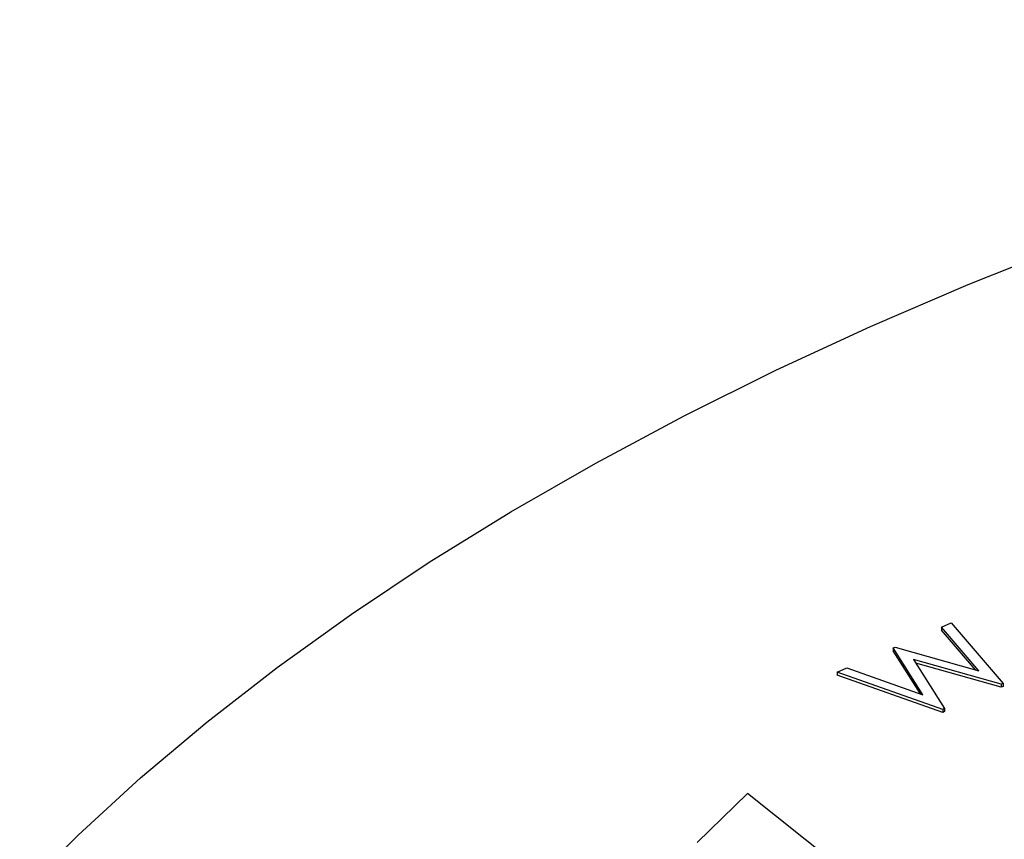
# Model space of a CAD drawing. Units: millimetres. Extents: x 5 to 290, y 5 to 205.
# Drawn here: x 219 to 226, y 154 to 159 of the extents above; entities that cross this region are included whole.
import ezdxf

# ---------------------------------------------------------------- set-up
doc = ezdxf.new("R2010")
doc.units = ezdxf.units.MM

msp = doc.modelspace()

# ---------------------------------------------------------------- linework, layer by layer
at = {"color": 7, "linetype": 'Continuous', "lineweight": 25}
for p, q in [((225.1987, 155.1708), (225.267, 155.2001)), ((225.267, 155.2001), (225.6337, 154.7734)), ((225.4626, 154.8632), (225.1987, 155.1708)), ((225.1987, 155.1708), (225.1987, 155.1494)), ((225.4384, 154.87), (225.1987, 155.1494)), ((224.857, 155.0238), (224.8708, 155.0297)), ((225.0679, 154.6932), (224.857, 155.0238)), ((224.857, 155.0238), (224.857, 155.0024)), ((225.0503, 154.6994), (224.857, 155.0024)), ((224.8708, 155.0297), (225.4626, 154.8632)), ((225.621, 154.768), (225.0003, 154.9431)), ((225.0003, 154.9431), (225.2207, 154.5957)), ((225.621, 154.7466), (225.0168, 154.917)), ((224.461, 154.8533), (224.5296, 154.8828)), ((225.208, 154.5903), (224.461, 154.8533)), ((224.461, 154.8533), (224.461, 154.8319)), ((225.208, 154.5688), (224.461, 154.8319)), ((224.5296, 154.8828), (225.0679, 154.6932)), ((225.6337, 154.7734), (225.621, 154.768)), ((225.621, 154.768), (225.621, 154.7466)), ((225.6337, 154.7734), (225.6337, 154.752)), ((225.6337, 154.752), (225.621, 154.7466)), ((225.2207, 154.5957), (225.208, 154.5903)), ((225.208, 154.5903), (225.208, 154.5688)), ((225.2207, 154.5743), (225.208, 154.5688)), ((225.2207, 154.5957), (225.2207, 154.5743)), ((223.8286, 153.9971), (223.4743, 153.6503)), ((225.5806, 152.5999), (223.8286, 153.9971))]:
    msp.add_line(p, q, dxfattribs=at)
at = {"color": 7, "linetype": 'Continuous', "lineweight": 25, "flags": 128}
msp.add_lwpolyline([(218.69, 153.291), (219.1022, 153.7024), (219.5432, 154.1058), (220.0123, 154.5006), (220.509, 154.8865), (221.0325, 155.2628), (221.5822, 155.6291), (222.1574, 155.9848), (222.7573, 156.3296), (223.3811, 156.6629), (224.028, 156.9843), (224.6971, 157.2934), (225.3876, 157.5898), (226.0985, 157.8731), (226.8289, 158.1429), (227.5778, 158.3989), (228.3443, 158.6406), (229.1274, 158.8679), (229.9259, 159.0804), (230.739, 159.2779), (231.5653, 159.46)], dxfattribs=at)

doc.saveas('drawing.dxf')
